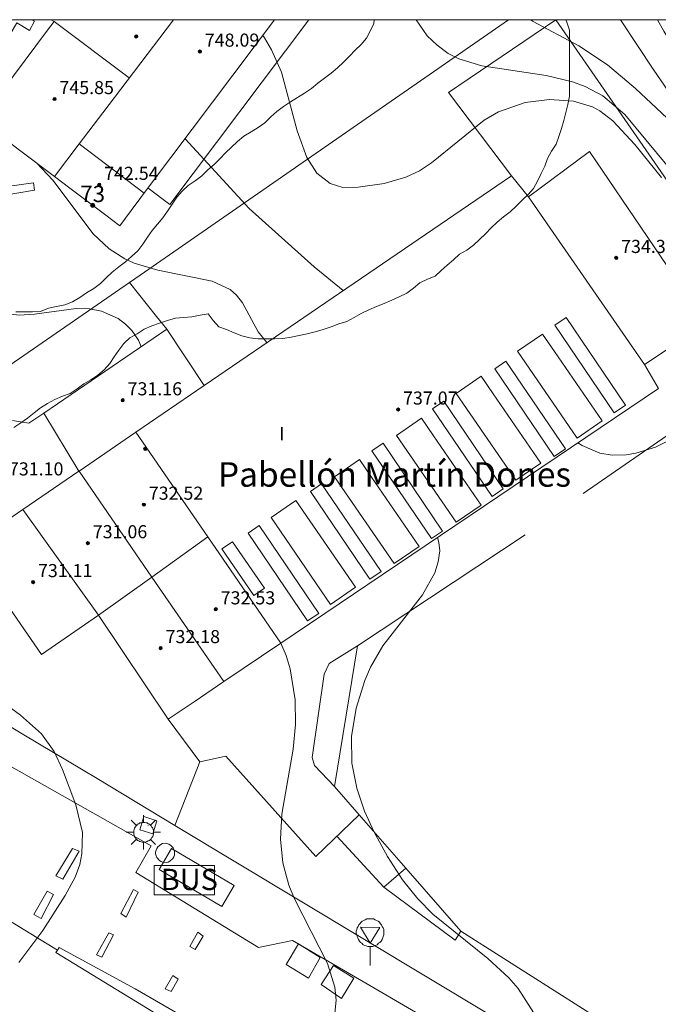
# Model space of a CAD drawing. Units: millimetres. Extents: x 425999 to 427000, y 4482000 to 4482501.
# Drawn here: x 426489 to 426529, y 4482440 to 4482500 of the extents above; entities that cross this region are included whole.
import ezdxf
from ezdxf.enums import TextEntityAlignment as Align

# ---------------------------------------------------------------- set-up
doc = ezdxf.new("R2010")
doc.units = ezdxf.units.MM
doc.header["$MEASUREMENT"] = 0
for name, color, linetype, lineweight in [('1', 7, 'Continuous', 9), ('f012003p_num_plantas', 252, 'Continuous', 9), ('f020120p_textocartografico_servicios', 7, 'Continuous', 9), ('f022001p_portal', 7, 'Continuous', 9), ('f022001p_portal_texto', 7, 'Continuous', 9), ('f031026l_pinturavial', 253, 'Continuous', 9), ('f050002l_curvanivel_cgn', 23, 'Continuous', 9), ('f050002l_curvanivel_mae', 213, 'Continuous', 9), ('f050009p_puntocotaconstruccionelevada', 211, 'Continuous', 9), ('f060140s_arboladourbano', 92, 'Continuous', 9), ('f070045l_muro_mur', 30, 'MURO2', 9), ('f070045l_puerta', 11, 'Continuous', 9), ('f070047l_seto', 91, 'Continuous', 9), ('f070048l_alambrada', 7, 'ALAMBRADA_3', 9), ('f070056l_edificacion_els', 22, 'Continuous', 9), ('f070056l_edificacion_med', 221, 'Continuous', 9), ('f070056s_edificacion_edi', 240, 'Continuous', 9), ('f070058l_elementoconstruido_bordillo', 30, 'Continuous', 9), ('f071036p_paradatransportes_bus', 7, 'Continuous', 9), ('f071036s_paradatransportes', 6, 'Continuous', 9), ('f081055p_farola', 7, 'Continuous', 9), ('f081065p_registro_circular', 7, 'Continuous', 9), ('f081065p_registro_cuadrado', 7, 'Continuous', 9), ('f081068p_senal', 7, 'Continuous', 9), ('f091025s_panelenergiasolar', 210, 'Continuous', 9), ('HOJAS', 7, 'Continuous', 9)]:
    doc.layers.add(name, color=color, linetype=linetype, lineweight=lineweight)
doc.layers.add('f081053s_contenedorresiduos', color=7, linetype='Continuous', lineweight=9, true_color=0x636466)
doc.styles.get("Standard").update_dxf_attribs({"font": 'arial.ttf'})
doc.styles.add('Style-s7210005_h', font='txt')
doc.linetypes.add('ALAMBRADA_3', pattern='A,6.1e-05,[1,alambrada_3.shx,S=1,R=0,X=0,Y=0],-6.119413', length=6.119474)
doc.linetypes.add('MURO2', pattern='A,3.1e-05,[1,muro2.shx,S=1,R=0,X=0,Y=0],-3.058844', length=3.058875)

# ---------------------------------------------------------------- blocks, each defined once
blk = doc.blocks.new('TVK2862S_ACAD_1_FMEBLOCK1')
at = {"layer": 'HOJAS'}
blk.add_lwpolyline([(-500, 250), (500, 250), (500, -250), (-500, -250)], close=True, dxfattribs=at)
blk = doc.blocks.new('punto_cota_construccion_elevada')
at = {"layer": 'f050009p_puntocotaconstruccionelevada'}
h = blk.add_hatch(color=256, dxfattribs=at)
h.dxf.hatch_style = 1
edge = h.paths.add_edge_path()
edge.add_arc((0, 0), 0.1, 0, 360)
blk.add_circle((0, 0), 0.1, dxfattribs=at)
blk = doc.blocks.new('parada_bus')
at = {"layer": 'f071036p_paradatransportes_bus', "color": 0, "linetype": 'Continuous', "lineweight": -2}
blk.add_lwpolyline([(-1.845, -0.9), (1.845, -0.9), (1.845, 0.9), (-1.845, 0.9)], close=True, dxfattribs=at)
at = {"layer": 'f071036p_paradatransportes_bus', "color": 0, "linetype": 'Continuous', "lineweight": -2, "insert": (-1.451, 0.694), "char_height": 1.3, "attachment_point": 1}
blk.add_mtext_dynamic_manual_height_columns('{\\fTrebuchet MS|b0|i0|c0|p34;BUS}', width=3.38569, gutter_width=12.5, heights=[0], dxfattribs=at)
blk = doc.blocks.new('farola')
at = {"layer": '1'}
for points in [[(-0.75, 0.75, 0), (-0.42, 0.42, 0)], [(0.01, 0.61, 0), (0.09, 0.6, 0), (0.16, 0.58, 0), (0.24, 0.57, 0), (0.3, 0.52, 0), (0.37, 0.49, 0), (0.43, 0.43, 0), (0.48, 0.39, 0), (0.52, 0.31, 0), (0.57, 0.25, 0), (0.6, 0.18, 0), (0.61, 0.1, 0), (0.61, 0.03, 0), (0.61, -0.03, 0), (0.61, -0.11, 0), (0.6, -0.18, 0), (0.57, -0.26, 0), (0.52, -0.32, 0), (0.48, -0.39, 0), (0.43, -0.44, 0), (0.37, -0.5, 0), (0.3, -0.53, 0), (0.24, -0.57, 0), (0.16, -0.59, 0), (0.09, -0.6, 0), (0, -0.62, 0), (-0.06, -0.6, 0), (-0.14, -0.59, 0), (-0.21, -0.57, 0), (-0.27, -0.53, 0), (-0.35, -0.5, 0), (-0.41, -0.44, 0), (-0.45, -0.39, 0), (-0.5, -0.32, 0), (-0.54, -0.26, 0), (-0.57, -0.18, 0), (-0.59, -0.11, 0), (-0.59, -0.03, 0), (-0.59, 0.03, 0), (-0.59, 0.1, 0), (-0.57, 0.18, 0), (-0.54, 0.25, 0), (-0.5, 0.31, 0), (-0.45, 0.39, 0), (-0.41, 0.43, 0), (-0.35, 0.49, 0), (-0.27, 0.52, 0), (-0.21, 0.57, 0), (-0.14, 0.58, 0), (-0.06, 0.6, 0), (0.01, 0.61, 0)], [(0, 1.05, 0), (0, 0.6, 0)], [(0.75, 0.75, 0), (0.43, 0.43, 0)], [(-1.05, 0, 0), (-0.59, 0, 0)], [(1.05, 0, 0), (0.61, 0, 0)], [(-0.75, -0.74, 0), (-0.42, -0.41, 0)], [(0.75, -0.75, 0), (0.43, -0.44, 0)], [(0, -1.05, 0), (0, -0.62, 0)]]:
    blk.add_polyline3d(points, dxfattribs=at)
blk = doc.blocks.new('B129')
at = {"layer": 'f081065p_registro_circular'}
for points in [[(0, 0.591, 0), (0.102, 0.575, 0), (0.22, 0.543, 0), (0.331, 0.48, 0), (0.496, 0.307, 0), (0.575, 0.094, 0), (0.567, -0.134, 0), (0.528, -0.236, 0), (0.472, -0.346, 0), (0.291, -0.496, 0), (0.189, -0.559, 0), (0.071, -0.583, 0), (-0.142, -0.567, 0), (-0.26, -0.52, 0), (-0.354, -0.465, 0), (-0.512, -0.283, 0), (-0.559, -0.181, 0), (-0.583, -0.063, 0), (-0.583, 0.047, 0), (-0.559, 0.165, 0), (-0.52, 0.268, 0), (-0.449, 0.362, 0), (-0.276, 0.52, 0), (-0.157, 0.567, 0), (0, 0.591, 0)], [(0, 0.008, 0), (0, 0, 0), (0, 0.008, 0)]]:
    blk.add_polyline3d(points, dxfattribs=at)
blk = doc.blocks.new('registro_cuadrado')
at = {"layer": 'f081065p_registro_cuadrado'}
blk.add_lwpolyline([(-0.42, 0.416), (-0.42, -0.424), (0.42, -0.424), (0.42, 0.416)], close=True, dxfattribs=at)
blk.add_polyline3d([(0, 0.003, 0), (0, -0.004, 0), (0, 0.003, 0)], dxfattribs=at)
blk = doc.blocks.new('señal')
at = {"layer": 'f081068p_senal'}
for points in [[(0, 2.869, 0), (0.102, 2.852, 0), (0.205, 2.852, 0), (0.307, 2.8, 0), (0.376, 2.766, 0), (0.478, 2.715, 0), (0.563, 2.647, 0), (0.632, 2.561, 0), (0.683, 2.493, 0), (0.734, 2.391, 0), (0.785, 2.305, 0), (0.82, 2.203, 0), (0.837, 2.1, 0), (0.837, 1.981, 0), (0.82, 1.878, 0), (0.785, 1.776, 0), (0.768, 1.69, 0), (0.717, 1.588, 0), (0.666, 1.486, 0), (0.581, 1.417, 0), (0.512, 1.366, 0), (0.427, 1.281, 0), (0.324, 1.229, 0), (0.256, 1.212, 0), (0.154, 1.178, 0), (0.051, 1.161, 0), (-0.051, 1.161, 0), (-0.154, 1.178, 0), (-0.256, 1.212, 0), (-0.342, 1.229, 0), (-0.444, 1.281, 0), (-0.512, 1.366, 0), (-0.598, 1.417, 0), (-0.666, 1.486, 0), (-0.717, 1.588, 0), (-0.768, 1.69, 0), (-0.803, 1.776, 0), (-0.82, 1.878, 0), (-0.854, 1.981, 0), (-0.854, 2.1, 0), (-0.82, 2.203, 0), (-0.803, 2.305, 0), (-0.751, 2.391, 0), (-0.7, 2.493, 0), (-0.649, 2.561, 0), (-0.563, 2.647, 0), (-0.495, 2.715, 0), (-0.393, 2.766, 0), (-0.307, 2.8, 0), (-0.205, 2.852, 0), (-0.102, 2.852, 0), (0, 2.869, 0)], [(0, 1.366, 0), (-0.598, 2.356, 0), (0.581, 2.339, 0), (0, 1.366, 0)], [(0, 1.161, 0), (0, 0, 0)]]:
    blk.add_polyline3d(points, dxfattribs=at)
blk = doc.blocks.new('portal_catastro')
at = {"layer": 'f022001p_portal'}
h = blk.add_hatch(color=256, dxfattribs=at)
h.dxf.hatch_style = 1
edge = h.paths.add_edge_path()
edge.add_arc((0, 0), 0.125, 0, 360)
blk.add_circle((0, 0), 0.125, dxfattribs=at)

msp = doc.modelspace()

# ---------------------------------------------------------------- linework, layer by layer
at = {"layer": 'f031026l_pinturavial'}
msp.add_line((426474.215, 4482453.826, 402.626), (426491.768, 4482443.139, 728.417), dxfattribs=at)
for points in [[(426491.651, 4482447.669, 728.41), (426492.675, 4482449.354, 728.41), (426493.093, 4482449.184, 728.41), (426492.086, 4482447.468, 728.41), (426491.651, 4482447.669, 728.41)], [(426490.318, 4482445.32, 728.41), (426491.12, 4482446.744, 728.41), (426491.515, 4482446.541, 728.41), (426490.753, 4482445.074, 728.41), (426490.318, 4482445.32, 728.41)], [(426495.956, 4482445.147, 728.599), (426495.626, 4482445.365, 728.41), (426496.404, 4482446.842, 728.41), (426496.704, 4482446.676, 728.41), (426495.956, 4482445.147, 728.599)], [(426494.149, 4482442.844, 728.41), (426494.906, 4482444.187, 728.41), (426495.185, 4482444.062, 728.41), (426494.472, 4482442.713, 728.41), (426494.149, 4482442.844, 728.41)], [(426499.862, 4482443.353, 728.599), (426500.342, 4482444.23, 728.599), (426500.661, 4482443.99, 728.599), (426500.175, 4482443.176, 728.599), (426499.862, 4482443.353, 728.599)], [(426509.771, 4482431.435, 729.593), (426506.545, 4482433.615, 729.271), (426499.832, 4482437.994, 728.865), (426491.668, 4482442.98, 728.424), (426491.768, 4482443.139, 728.417), (426491.867, 4482443.297, 728.41), (426496.503, 4482440.773, 728.599), (426503.289, 4482436.851, 729.103), (426506.866, 4482434.856, 729.376), (426510.192, 4482433.056, 729.495)], [(426498.339, 4482440.778, 728.599), (426498.814, 4482441.579, 728.599), (426499.149, 4482441.362, 728.599), (426498.704, 4482440.6, 728.599), (426498.339, 4482440.778, 728.599)]]:
    msp.add_polyline3d(points, dxfattribs=at)
at = {"layer": 'f050002l_curvanivel_cgn'}
for points in [[(426513.695, 4482500, 733), (426514.376, 4482499.02, 733), (426514.978, 4482498.434, 733), (426515.66, 4482497.943, 733), (426516.299, 4482497.614, 733), (426517.706, 4482497.176, 733), (426521.653, 4482496.579, 733), (426523.264, 4482496.195, 733), (426524.028, 4482495.918, 733), (426525.102, 4482495.346, 733), (426526.462, 4482494.201, 733), (426529.035, 4482491.1, 733), (426532.724, 4482486.078, 733), (426534.23, 4482484.269, 733), (426536.299, 4482482.109, 733), (426539.704, 4482479.112, 733), (426541.491, 4482477.107, 733), (426545.274, 4482472.143, 733), (426547.565, 4482468.88, 733), (426551.527, 4482462.907, 733), (426555.318, 4482457.702, 733), (426556.645, 4482456.038, 733), (426558.149, 4482454.548, 733), (426558.83, 4482454.093, 733)], [(426520.704, 4482500, 734), (426520.808, 4482499.916, 734), (426523.652, 4482498.408, 734), (426525.403, 4482497.24, 734), (426527.1, 4482495.79, 734), (426529.675, 4482493.386, 734), (426530.917, 4482492.423, 734), (426531.451, 4482492.121, 734), (426532.368, 4482491.842, 734), (426532.765, 4482491.874, 734), (426532.991, 4482492.092, 734), (426532.469, 4482493.227, 734), (426531.57, 4482494.874, 734), (426528.835, 4482499.295, 734), (426528.45, 4482500, 734)], [(426504.313, 4482499.04, 732), (426504.416, 4482498.897, 732), (426504.855, 4482498.157, 732), (426505.47, 4482496.783, 732), (426506.412, 4482493.207, 732), (426507.016, 4482491.575, 732), (426507.631, 4482490.625, 732), (426508.434, 4482489.981, 732), (426509.217, 4482489.753, 732), (426510.15, 4482489.761, 732), (426511.738, 4482489.983, 732), (426513.073, 4482490.372, 732), (426513.895, 4482490.772, 732), (426514.627, 4482491.244, 732), (426517.847, 4482493.86, 732), (426518.739, 4482494.366, 732), (426520.356, 4482494.93, 732), (426521.853, 4482495.125, 732), (426523.319, 4482495.027, 732), (426524.478, 4482494.667, 732), (426524.918, 4482494.433, 732), (426525.722, 4482493.822, 732), (426527.078, 4482492.367, 732), (426528.696, 4482490.353, 732)], [(426474.329, 4482493.476, 729), (426474.831, 4482493.051, 729), (426475.372, 4482492.783, 729), (426478.536, 4482491.972, 729), (426479.662, 4482491.332, 729), (426480.231, 4482490.864, 729), (426481.321, 4482489.775, 729), (426483.268, 4482487.599, 729), (426486.389, 4482483.526, 729), (426487.231, 4482482.692, 729), (426487.709, 4482482.372, 729), (426488.588, 4482482.037, 729), (426489.424, 4482481.943, 729), (426490.356, 4482481.996, 729), (426492.9, 4482482.352, 729), (426493.718, 4482482.336, 729), (426494.451, 4482482.195, 729), (426495.468, 4482481.739, 729), (426495.916, 4482481.4, 729), (426496.312, 4482480.994, 729), (426496.714, 4482480.418, 729), (426496.879, 4482480.013, 729)], [(426499.566, 4482492.726, 731), (426503.49, 4482488.469, 731), (426507.455, 4482484.888, 731), (426509.241, 4482483.447, 731)], [(426523.578, 4482474.137, 731), (426523.838, 4482473.966, 731), (426524.937, 4482473.505, 731), (426525.68, 4482473.389, 731), (426526.529, 4482473.414, 731), (426527.133, 4482473.51, 731), (426528.336, 4482473.874, 731), (426529.632, 4482474.528, 731)], [(426505.41, 4482461.891, 729), (426505.74, 4482461.15, 729), (426505.999, 4482460.32, 729), (426506.297, 4482458.429, 729), (426506.307, 4482456.922, 729), (426506.168, 4482455.411, 729), (426505.483, 4482451.441, 729), (426505.403, 4482449.924, 729), (426505.541, 4482448.463, 729), (426505.91, 4482447.098, 729), (426506.257, 4482446.26, 729), (426508.271, 4482442.315, 729), (426508.715, 4482440.875, 729), (426508.795, 4482440.066, 729), (426508.731, 4482439.278, 729)], [(426486.844, 4482459.42, 728), (426489.506, 4482457.487, 728), (426490.777, 4482456.349, 728), (426491.551, 4482455.269, 728), (426492.072, 4482454.18, 728), (426492.88, 4482452.01, 728), (426493.284, 4482450.321, 728), (426493.256, 4482449.011, 728), (426493.119, 4482448.366, 728), (426492.833, 4482447.583, 728), (426492.239, 4482446.465, 728), (426490.858, 4482444.335, 728), (426489.399, 4482442.385, 728)]]:
    msp.add_polyline3d(points, dxfattribs=at)
at = {"layer": 'f050002l_curvanivel_mae'}
for points in [[(426490.502, 4482491.226, 730), (426491.475, 4482490.19, 730), (426493.935, 4482486.914, 730), (426494.919, 4482486, 730), (426495.884, 4482485.393, 730), (426496.457, 4482485.129, 730), (426497.901, 4482484.683, 730), (426501.216, 4482484.02, 730), (426502.313, 4482483.507, 730), (426502.716, 4482483.163, 730), (426503.068, 4482482.694, 730), (426504.026, 4482480.92, 730), (426504.571, 4482480.261, 730)], [(426514.994, 4482468.351, 730), (426515.088, 4482468.053, 730), (426515.135, 4482467.545, 730), (426515.05, 4482466.871, 730), (426514.828, 4482466.192, 730), (426514.089, 4482464.844, 730), (426511.666, 4482461.738, 730), (426510.906, 4482460.419, 730), (426510.556, 4482459.61, 730), (426510.028, 4482457.927, 730), (426509.743, 4482456.197, 730), (426509.767, 4482454.559, 730), (426510.064, 4482453.039, 730), (426510.546, 4482451.631, 730), (426511.137, 4482450.336, 730), (426511.938, 4482448.846, 730), (426512.856, 4482447.426, 730), (426513.791, 4482446.264, 730), (426514.716, 4482445.332, 730), (426518.087, 4482442.625, 730), (426519.364, 4482441.435, 730), (426519.926, 4482440.792, 730), (426521.998, 4482437.579, 730)]]:
    msp.add_polyline3d(points, dxfattribs=at)
at = {"layer": 'f060140s_arboladourbano'}
msp.add_polyline3d([(426489.094, 4482475.082, 16.44), (426489.514, 4482475.357, 16.44), (426489.926, 4482475.65, 16.44), (426490.329, 4482475.962, 16.44), (426490.725, 4482476.277, 16.44), (426491.155, 4482476.545, 16.44), (426491.603, 4482476.791, 16.44), (426492.064, 4482476.988, 16.44), (426492.54, 4482477.157, 16.44), (426492.96, 4482477.446, 16.44), (426493.373, 4482477.74, 16.44), (426493.806, 4482477.998, 16.44), (426494.235, 4482478.266, 16.44), (426494.624, 4482478.591, 16.44), (426494.952, 4482478.979, 16.44), (426495.232, 4482479.395, 16.44), (426495.514, 4482479.811, 16.44), (426495.826, 4482480.209, 16.44), (426496.192, 4482480.561, 16.44), (426496.632, 4482480.808, 16.44), (426497.062, 4482481.083, 16.44), (426497.53, 4482481.287, 16.44), (426498.008, 4482481.46, 16.44), (426498.486, 4482481.615, 16.44), (426498.97, 4482481.759, 16.44), (426499.473, 4482481.808, 16.44), (426499.986, 4482481.84, 16.44), (426500.484, 4482481.943, 16.44), (426500.979, 4482482.022, 16.44), (426501.287, 4482481.623, 16.44), (426501.618, 4482481.238, 16.44), (426502.098, 4482481.075, 16.44), (426502.566, 4482480.861, 16.44), (426503.031, 4482480.674, 16.44), (426503.523, 4482480.552, 16.44), (426504.031, 4482480.503, 16.44), (426504.532, 4482480.497, 16.44), (426505.04, 4482480.494, 16.44), (426505.541, 4482480.525, 16.44), (426506.049, 4482480.606, 16.44), (426506.545, 4482480.708, 16.44), (426507.038, 4482480.801, 16.44), (426507.525, 4482480.915, 16.44), (426508.007, 4482481.064, 16.44), (426508.491, 4482481.237, 16.44), (426508.97, 4482481.404, 16.44), (426509.453, 4482481.56, 16.44), (426509.906, 4482481.79, 16.44), (426510.341, 4482482.036, 16.44), (426510.801, 4482482.263, 16.44), (426511.269, 4482482.476, 16.44), (426511.738, 4482482.661, 16.44), (426512.209, 4482482.85, 16.44), (426512.664, 4482483.065, 16.44), (426513.123, 4482483.287, 16.44), (426513.534, 4482483.584, 16.44), (426513.927, 4482483.912, 16.44), (426514.382, 4482484.132, 16.44), (426514.852, 4482484.328, 16.44), (426515.22, 4482484.669, 16.44), (426515.598, 4482485.002, 16.44), (426515.979, 4482485.329, 16.44), (426516.35, 4482485.671, 16.44), (426516.796, 4482485.918, 16.44), (426517.204, 4482486.21, 16.44), (426517.569, 4482486.563, 16.44), (426517.93, 4482486.92, 16.44), (426518.286, 4482487.276, 16.44), (426518.645, 4482487.634, 16.44), (426519.04, 4482487.957, 16.44), (426519.453, 4482488.252, 16.44), (426519.818, 4482488.612, 16.44), (426520.172, 4482488.967, 16.44), (426520.544, 4482489.309, 16.44), (426520.87, 4482489.692, 16.44), (426521.109, 4482490.133, 16.44), (426521.345, 4482490.59, 16.44), (426521.567, 4482491.049, 16.44), (426521.728, 4482491.523, 16.44), (426521.964, 4482491.967, 16.44), (426522.252, 4482492.392, 16.44), (426522.42, 4482492.866, 16.44), (426522.579, 4482493.345, 16.44), (426522.725, 4482493.835, 16.44), (426522.858, 4482494.325, 16.44), (426522.98, 4482494.817, 16.44), (426523.063, 4482495.319, 16.44), (426523.071, 4482495.83, 16.44), (426523.072, 4482496.335, 16.44), (426523.072, 4482496.844, 16.44), (426523.072, 4482497.349, 16.44), (426523.072, 4482497.856, 16.44), (426523.072, 4482498.36, 16.44), (426523.072, 4482498.867, 16.44), (426523.072, 4482499.367, 16.44), (426522.905, 4482499.842, 16.44), (426522.844, 4482500, 16.44), (426511.131, 4482500, 16.44), (426511.103, 4482499.761, 16.44), (426510.891, 4482499.307, 16.44), (426510.661, 4482498.862, 16.44), (426510.324, 4482498.491, 16.44), (426509.973, 4482498.131, 16.44), (426509.617, 4482497.775, 16.44), (426509.253, 4482497.411, 16.44), (426508.886, 4482497.062, 16.44), (426508.505, 4482496.732, 16.44), (426508.092, 4482496.428, 16.44), (426507.682, 4482496.119, 16.44), (426507.288, 4482495.801, 16.44), (426506.866, 4482495.51, 16.44), (426506.44, 4482495.236, 16.44), (426506.008, 4482494.982, 16.44), (426505.588, 4482494.689, 16.44), (426505.184, 4482494.388, 16.44), (426504.801, 4482494.059, 16.44), (426504.442, 4482493.703, 16.44), (426504.035, 4482493.411, 16.44), (426503.597, 4482493.151, 16.44), (426503.163, 4482492.876, 16.44), (426502.763, 4482492.562, 16.44), (426502.403, 4482492.211, 16.44), (426502.045, 4482491.857, 16.44), (426501.691, 4482491.503, 16.44), (426501.336, 4482491.148, 16.44), (426500.954, 4482490.819, 16.44), (426500.592, 4482490.457, 16.44), (426500.186, 4482490.158, 16.44), (426499.759, 4482489.87, 16.44), (426499.395, 4482489.519, 16.44), (426499.058, 4482489.146, 16.44), (426498.776, 4482488.727, 16.44), (426498.49, 4482488.304, 16.44), (426498.194, 4482487.891, 16.44), (426497.876, 4482487.504, 16.44), (426497.546, 4482487.118, 16.44), (426497.256, 4482486.705, 16.44), (426496.974, 4482486.282, 16.44), (426496.671, 4482485.866, 16.44), (426496.29, 4482485.532, 16.44), (426495.911, 4482485.202, 16.44), (426495.509, 4482484.899, 16.44), (426495.107, 4482484.578, 16.44), (426494.745, 4482484.227, 16.44), (426494.386, 4482483.869, 16.44), (426493.976, 4482483.573, 16.44), (426493.541, 4482483.304, 16.44), (426493.124, 4482483.016, 16.44), (426492.68, 4482482.754, 16.44), (426492.202, 4482482.571, 16.44), (426491.698, 4482482.48, 16.44), (426491.201, 4482482.368, 16.44), (426490.729, 4482482.168, 16.44), (426490.228, 4482482.152, 16.44), (426489.723, 4482482.146, 16.44), (426489.222, 4482482.146, 16.44)], dxfattribs=at)
at = {"layer": 'f070045l_muro_mur'}
for p, q in [((426508.847, 4482450.093, 730.607), (426511.728, 4482446.976, 730.607)), ((426511.728, 4482446.976, 730.607), (426513.058, 4482448.136, 730.607))]:
    msp.add_line(p, q, dxfattribs=at)
for points in [[(426519.35, 4482500, 733.765), (426496.818, 4482484.396, 729.416), (426496.168, 4482483.946, 729.416)], [(426522.243, 4482500, 734.143), (426535.259, 4482481.196, 733.145), (426529.619, 4482477.606, 733.145)], [(426496.168, 4482483.946, 729.416), (426477.888, 4482471.336, 727.402), (426475.238, 4482467.166, 727.402), (426476.158, 4482464.476, 727.168), (426489.708, 4482456.296, 728.314), (426494.178, 4482453.616, 728.261), (426498.939, 4482450.757, 728.669), (426522.038, 4482436.886, 730.648), (426522.528, 4482436.596, 730.648), (426524.208, 4482435.596, 730.648), (426538.708, 4482427.666, 730.737), (426540.178, 4482427.266, 730.919), (426543.198, 4482426.716, 730.919), (426545.079, 4482427.016, 730.919), (426546.779, 4482427.566, 730.919), (426548.289, 4482428.426, 730.919), (426565.939, 4482440.496, 732.811), (426581.382, 4482451.137, 733.316), (426586.64, 4482458.556, 733.613), (426587.317, 4482463.582, 734.683), (426575.269, 4482483.41, 734.32), (426571.628, 4482489.404, 734.21), (426566.961, 4482496.547, 734.503)], [(426496.168, 4482483.946, 729.416), (426497.808, 4482481.866, 729.416), (426498.438, 4482481.076, 729.416)], [(426508.708, 4482453.126, 729.061), (426507.478, 4482454.426, 729.061), (426507.338, 4482454.916, 729.061), (426508.068, 4482460.006, 729.085), (426508.368, 4482460.646, 729.085), (426510.098, 4482461.736, 730.646)], [(426511.728, 4482446.976, 730.607), (426516.088, 4482443.746, 729.882), (426516.428, 4482444.296, 729.882)]]:
    msp.add_polyline3d(points, dxfattribs=at)
at = {"layer": 'f070045l_puerta'}
msp.add_line((426498.538, 4482457.256, 728.314), (426500.462, 4482454.636, 728.669), dxfattribs=at)
at = {"layer": 'f070047l_seto'}
msp.add_line((426490.2, 4482500, 731.836), (426490.35, 4482499.912, 731.836), dxfattribs=at)
msp.add_polyline3d([(426490.35, 4482499.912, 731.836), (426490.045, 4482499.345, 731.836), (426489.276, 4482499.814, 731.836), (426486.755, 4482495.462, 730.428), (426485.155, 4482492.209, 729.654), (426484.889, 4482491.187, 729.654), (426484.946, 4482490.842, 729.654), (426485.113, 4482490.369, 729.654), (426485.571, 4482489.953, 729.654), (426487.34, 4482489.619, 729.654), (426490.288, 4482490.039, 730.667), (426490.364, 4482489.584, 730.667), (426486.725, 4482488.977, 729.654), (426485.265, 4482489.368, 729.654), (426484.808, 4482489.711, 729.654), (426484.365, 4482490.528, 729.654), (426484.379, 4482491.239, 729.654), (426485.33, 4482493.358, 729.654), (426488.863, 4482500, 731.656)], dxfattribs=at)
at = {"layer": 'f070048l_alambrada'}
msp.add_line((426498.94, 4482450.757, 728.669), (426500.462, 4482454.636, 728.669), dxfattribs=at)
for points in [[(426522.23, 4482500, 734.143), (426515.669, 4482495.546, 733.823), (426519.519, 4482490.456, 731.708)], [(426523.909, 4482471.046, 731.135), (426536.169, 4482479.496, 733.145), (426547.839, 4482462.376, 730.978), (426548.679, 4482461.146, 730.978), (426553.909, 4482453.486, 732.449), (426554.859, 4482452.086, 732.449), (426560.949, 4482443.176, 732.811), (426558.909, 4482441.686, 730.983), (426558.459, 4482441.256, 730.983)], [(426555.729, 4482439.716, 730.983), (426540.088, 4482429.256, 730.919), (426516.428, 4482444.296, 729.882), (426513.058, 4482448.136, 730.607), (426510.211, 4482451.402, 729.595), (426508.708, 4482453.126, 729.061), (426510.098, 4482461.736, 730.646), (426520.359, 4482468.516, 731.135)]]:
    msp.add_polyline3d(points, dxfattribs=at)
at = {"layer": 'f070056l_edificacion_els'}
msp.add_polyline3d([(426497.3, 4482489.711, 743.82), (426498.636, 4482488.706, 743.82), (426507.126, 4482500, 743.82)], dxfattribs=at)
at = {"layer": 'f070056l_edificacion_med'}
for p, q in [((426491.548, 4482499.887, 751.44), (426496.142, 4482496.438, 751.44)), ((426493.085, 4482492.412, 743.51), (426497.057, 4482489.394, 743.51)), ((426520.568, 4482489.166, 731.708), (426527.668, 4482478.936, 731.486)), ((426500.738, 4482477.646, 730.518), (426496.548, 4482474.786, 728.474)), ((426493.068, 4482472.406, 728.474), (426490.918, 4482475.946, 729.416)), ((426496.548, 4482474.786, 728.474), (426493.088, 4482472.416, 728.474)), ((426496.548, 4482474.786, 728.474), (426500.948, 4482468.386, 729.691)), ((426493.068, 4482472.406, 728.474), (426489.648, 4482470.066, 728.474)), ((426493.088, 4482472.416, 728.474), (426493.068, 4482472.406, 728.474)), ((426497.538, 4482465.936, 728.474), (426493.088, 4482472.416, 728.474)), ((426489.648, 4482470.066, 728.474), (426486.248, 4482467.746, 728.173)), ((426497.538, 4482465.936, 728.474), (426500.948, 4482468.386, 729.691)), ((426500.948, 4482468.386, 729.691), (426505.418, 4482461.896, 729.085)), ((426501.928, 4482459.546, 729.085), (426497.538, 4482465.936, 728.474))]:
    msp.add_line(p, q, dxfattribs=at)
for points in [[(426491.568, 4482490.416, 746.33), (426493.085, 4482492.412, 746.33), (426494.526, 4482494.309, 746.33), (426496.018, 4482496.273, 746.33), (426498.851, 4482500, 746.33)], [(426489.648, 4482470.066, 728.474), (426494.278, 4482463.596, 728.314), (426497.538, 4482465.936, 728.474)]]:
    msp.add_polyline3d(points, dxfattribs=at)
at = {"layer": 'f070056s_edificacion_edi'}
msp.add_polyline3d([(426505.034, 4482500, 732.889), (426497.458, 4482489.922, 731.111), (426496.261, 4482488.329, 730.83), (426495.568, 4482487.406, 730.667), (426494.718, 4482488.046, 730.667), (426492.518, 4482489.706, 730.667), (426491.568, 4482490.416, 730.667), (426489.446, 4482492.029, 730.194), (426487.028, 4482493.867, 729.654), (426490.44, 4482498.41, 731.457), (426491.158, 4482499.367, 731.836), (426491.548, 4482499.887, 731.836), (426491.381, 4482500, 731.836)], close=True, dxfattribs=at)
msp.add_polyline3d([(426489.008, 4482475.506, 729.416), (426489.508, 4482475.426, 729.416), (426490.018, 4482475.336, 729.416), (426490.918, 4482475.946, 729.416), (426498.438, 4482481.076, 729.416), (426500.738, 4482477.646, 730.518), (426519.518, 4482490.456, 731.708), (426520.568, 4482489.166, 731.708), (426524.298, 4482491.946, 731.708), (426531.428, 4482481.426, 733.145), (426527.668, 4482478.936, 731.486), (426528.518, 4482477.466, 731.486), (426505.418, 4482461.896, 729.085), (426501.928, 4482459.546, 729.085), (426500.118, 4482458.316, 729.085), (426498.538, 4482457.256, 728.314), (426494.278, 4482463.596, 728.314), (426490.788, 4482461.196, 728.314), (426486.248, 4482467.746, 728.173)], dxfattribs=at)
at = {"layer": 'f070058l_elementoconstruido_bordillo'}
for points in [[(426526.192, 4482500, 734.195), (426528.236, 4482496.906, 734.05), (426532.329, 4482490.966, 733.98)], [(426526.991, 4482431.566, 730.12), (426510.857, 4482440.963, 729.19), (426506.123, 4482443.72, 728.81), (426504.053, 4482443.304, 728.72), (426496.562, 4482447.888, 728.23), (426497.488, 4482449.516, 728.39), (426483.948, 4482457.143, 727.543)], [(426500.462, 4482454.636, 728.37), (426502.048, 4482454.996, 728.55), (426507.552, 4482448.849, 729.23), (426510.211, 4482451.402, 729.72)]]:
    msp.add_polyline3d(points, dxfattribs=at)
at = {"layer": 'f071036s_paradatransportes'}
msp.add_polyline3d([(426498.725, 4482449.34, 728.854), (426497.973, 4482448.057, 728.768), (426501.821, 4482445.796, 728.854), (426502.573, 4482447.079, 728.941)], close=True, dxfattribs=at)
at = {"layer": 'f081053s_contenedorresiduos'}
for points in [[(426506.501, 4482443.517, 730.808), (426507.821, 4482442.68, 730.8), (426507.105, 4482441.428, 730.8), (426505.744, 4482442.251, 730.8)], [(426508.641, 4482442.186, 730.8), (426509.881, 4482441.415, 730.8), (426509.138, 4482440.176, 730.8), (426507.884, 4482441.027, 730.8)]]:
    msp.add_polyline3d(points, close=True, dxfattribs=at)
at = {"layer": 'f091025s_panelenergiasolar'}
for points in [[(426522.861, 4482481.801, 729.474), (426526.5, 4482476.437, 729.314), (426525.814, 4482475.971, 729.314), (426522.174, 4482481.335, 729.474)], [(426521.425, 4482480.789, 729.318), (426522.159, 4482479.719, 729.338), (426525.071, 4482475.478, 729.416), (426523.545, 4482474.43, 729.416), (426519.899, 4482479.742, 729.318)], [(426519.187, 4482479.13, 729.507), (426522.826, 4482473.766, 729.348), (426522.14, 4482473.301, 729.348), (426518.501, 4482478.665, 729.507)], [(426517.675, 4482478.21, 729.318), (426518.41, 4482477.14, 729.338), (426521.322, 4482472.898, 729.416), (426519.795, 4482471.85, 729.416), (426516.149, 4482477.162, 729.318)], [(426515.385, 4482476.684, -542.217), (426519.024, 4482471.32, -542.377), (426518.338, 4482470.854, -542.377), (426514.699, 4482476.218, -542.217)], [(426514.018, 4482475.642, 729.318), (426514.753, 4482474.572, 729.338), (426517.665, 4482470.33, 729.416), (426516.139, 4482469.283, 729.416), (426512.492, 4482474.594, 729.318)], [(426511.672, 4482474.114, -542.216), (426515.311, 4482468.75, -542.376), (426514.625, 4482468.285, -542.376), (426510.986, 4482473.649, -542.216)], [(426510.224, 4482473.116, 729.318), (426510.958, 4482472.047, 729.338), (426513.87, 4482467.805, 729.416), (426512.344, 4482466.757, 729.416), (426508.697, 4482472.069, 729.318)], [(426507.912, 4482471.633, 729.476), (426511.551, 4482466.269, 729.316), (426510.865, 4482465.804, 729.316), (426507.226, 4482471.168, 729.476)], [(426506.345, 4482470.62, 729.317), (426509.992, 4482465.309, 729.415), (426508.466, 4482464.261, 729.415), (426504.819, 4482469.573, 729.317)], [(426504.099, 4482469.081, 729.415), (426507.738, 4482463.717, 729.255), (426507.052, 4482463.252, 729.255), (426503.413, 4482468.616, 729.415)], [(426502.458, 4482468.097, 729.471), (426504.411, 4482465.256, 729.357), (426503.771, 4482464.816, 729.357), (426501.818, 4482467.657, 729.471)]]:
    msp.add_polyline3d(points, close=True, dxfattribs=at)

# ---------------------------------------------------------------- block references
at = {"layer": 'f022001p_portal'}
msp.add_blockref('portal_catastro', (426493.913, 4482488.654), dxfattribs=at)
at = {"layer": 'f050009p_puntocotaconstruccionelevada'}
for p in [(426496.574, 4482498.975, 747.92), (426500.47, 4482498.052, 748.09), (426491.579, 4482495.152, 745.85), (426494.312, 4482489.909, 742.54), (426525.93, 4482485.441, 734.31), (426495.747, 4482476.741, 731.16), (426512.594, 4482476.176, 737.07), (426497.127, 4482473.77, 732.44), (426497.044, 4482470.361, 732.52), (426493.619, 4482468.006, 731.06), (426490.268, 4482465.631, 731.11), (426501.442, 4482463.966, 732.53), (426498.07, 4482461.596, 732.18)]:
    msp.add_blockref('punto_cota_construccion_elevada', p, dxfattribs=at)
at = {"layer": 'f071036p_paradatransportes_bus'}
msp.add_blockref('parada_bus', (426499.519, 4482447.409), dxfattribs=at)
at = {"layer": 'f081055p_farola'}
msp.add_blockref('farola', (426497.014, 4482450.334, 728.261), dxfattribs=at)
at = {"layer": 'f081065p_registro_circular'}
msp.add_blockref('B129', (426498.347, 4482449.077, 728.261), dxfattribs=at)
at = {"layer": 'f081065p_registro_cuadrado', "rotation": 162.188103083582}
msp.add_blockref('registro_cuadrado', (426497.314, 4482450.759, 728.261), dxfattribs=at)
at = {"layer": 'f081068p_senal'}
msp.add_blockref('señal', (426510.89, 4482442.186, 729.882), dxfattribs=at)
at = {"layer": 'HOJAS'}
msp.add_blockref('TVK2862S_ACAD_1_FMEBLOCK1', (426500, 4482250), dxfattribs=at)

# ---------------------------------------------------------------- texts
at = {"layer": 'f012003p_num_plantas', "insert": (426505.474, 4482474.698), "char_height": 0.8, "width": 0.8, "attachment_point": 5}
msp.add_mtext('{\\fArial|b0|i0;I}', dxfattribs=at)
at = {"layer": 'f020120p_textocartografico_servicios'}
msp.add_text('Pabellón Martín Dones', height=1.5, dxfattribs=at).set_placement((426512.371, 4482472.206), align=Align.MIDDLE_CENTER)
at = {"layer": 'f022001p_portal_texto', "insert": (426493.913, 4482488.854), "char_height": 1, "width": 2, "attachment_point": 8}
msp.add_mtext('{\\fTrebuchet MS|b0|i0;73}', dxfattribs=at)
at = {"layer": 'f050009p_puntocotaconstruccionelevada', "style": 'Style-s7210005_h'}
for s, p in [('748.09', (426500.77, 4482498.352, 748.09)), ('745.85', (426491.879, 4482495.452, 745.85)), ('742.54', (426494.612, 4482490.209, 742.54)), ('734.31', (426526.23, 4482485.741, 734.31)), ('731.16', (426496.047, 4482477.041, 731.16)), ('737.07', (426512.894, 4482476.476, 737.07)), ('731.10', (426488.792, 4482472.146, 731.1)), ('732.52', (426497.344, 4482470.661, 732.52)), ('731.06', (426493.919, 4482468.306, 731.06)), ('731.11', (426490.568, 4482465.931, 731.11)), ('732.53', (426501.742, 4482464.266, 732.53)), ('732.18', (426498.37, 4482461.896, 732.18))]:
    msp.add_text(s, height=0.8, dxfattribs=at).set_placement(p)

doc.saveas('drawing.dxf')
